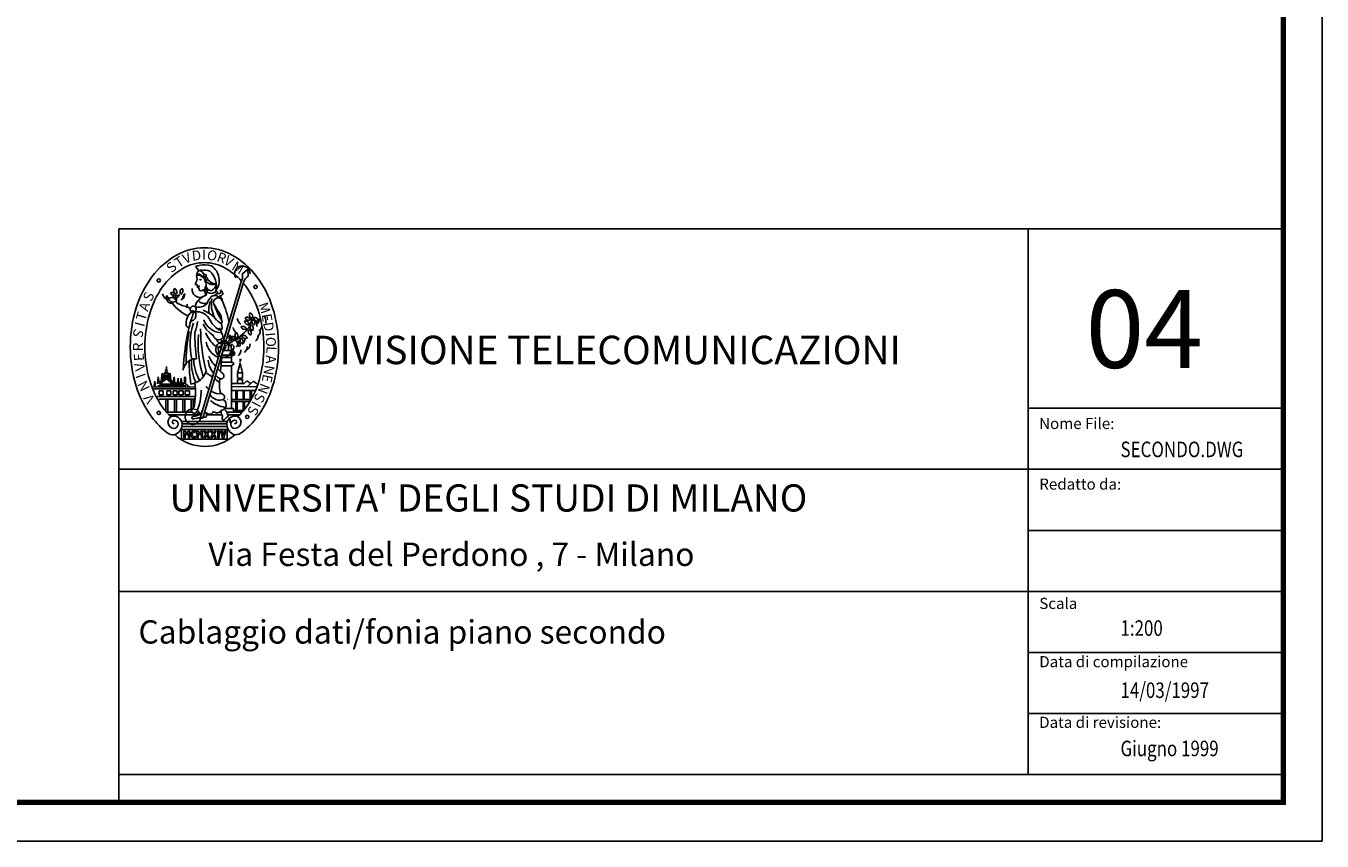
# Model space of a CAD drawing. Extents: x 0 to 1527, y 0 to 830.
# Drawn here: x 1360 to 1527, y 0 to 105 of the extents above; entities that cross this region are included whole.
import ezdxf

# ---------------------------------------------------------------- set-up
doc = ezdxf.new("R2010")
doc.units = 0
doc.header["$LTSCALE"] = 10
doc.header["$MEASUREMENT"] = 0
doc.layers.get('0').update_dxf_attribs({"linetype": 'CONTINUOUS'})
doc.layers.add('BORDER', color=5, linetype='CONTINUOUS')
doc.layers.add('NLOCALI', color=2, linetype='CONTINUOUS')
doc.styles.add('C', font='simplex', dxfattribs={"oblique": 10})
doc.styles.add('ROMANC', font='romanc', dxfattribs={"height": 0.35})
doc.styles.add('ROMAND', font='ROMANS.shx', dxfattribs={"height": 15})
doc.styles.add('SIMPLEX', font='simplex.shx', dxfattribs={"width": 0.8})

msp = doc.modelspace()

# ---------------------------------------------------------------- linework, layer by layer
for p, q in [((1522, 78.81), (1372, 78.81)), ((1372, 5), (1372, 78.81)), ((1489.14, 8.57), (1489.14, 78.81)), ((1522, 8.57), (1522, 78.81)), ((1381.88, 73.97), (1382.31, 73.44)), ((1387.91, 73.03), (1388.61, 73.64)), ((1388.66, 72.71), (1388.61, 73.64)), ((1387.78, 72.05), (1382.54, 54.58)), ((1388.05, 71.93), (1382.8, 54.45)), ((1382.11, 71.36), (1382.27, 71.24)), ((1382.27, 71.24), (1382.34, 71.07)), ((1382.34, 71.07), (1382.36, 70.92)), ((1382.36, 70.92), (1382.52, 70.83)), ((1382.52, 70.83), (1382.75, 70.88)), ((1382.75, 70.88), (1383.12, 71.06)), ((1383.12, 71.06), (1383.37, 71.18)), ((1385.25, 66.54), (1385.23, 66.38)), ((1385.77, 64.23), (1386.12, 64.23)), ((1386.12, 64.23), (1386.12, 63.09)), ((1385.22, 62.55), (1386.5, 62.55)), ((1386.5, 62.23), (1385.25, 62.23)), ((1385.44, 63.14), (1386.51, 63.14)), ((1386.5, 62.55), (1386.5, 62.23)), ((1386.51, 63.14), (1386.51, 61.63)), ((1387.58, 61.96), (1387.82, 61.96)), ((1387.65, 62.1), (1387.65, 61.63)), ((1377.57, 60.24), (1377.46, 59.22)), ((1377.72, 59.44), (1377.57, 60.24)), ((1377.85, 60.25), (1378.08, 60.48)), ((1377.85, 60.25), (1377.85, 60.16)), ((1378.39, 60.25), (1377.85, 60.25)), ((1377.85, 60.16), (1378.39, 60.16)), ((1377.85, 59.55), (1377.85, 60.16)), ((1378.01, 60.66), (1378.08, 60.66)), ((1378.01, 60.66), (1378.01, 60.57)), ((1378.01, 60.57), (1378.08, 60.57)), ((1378.06, 60.99), (1378.19, 60.99)), ((1378.08, 60.8), (1378.15, 60.8)), ((1378.08, 60.66), (1378.08, 60.8)), ((1378.08, 60.57), (1378.08, 60.48)), ((1378.12, 61.07), (1378.12, 60.82)), ((1378.15, 60.8), (1378.15, 60.66)), ((1378.24, 60.66), (1378.15, 60.66)), ((1378.15, 60.57), (1378.15, 60.49)), ((1378.15, 60.57), (1378.24, 60.57)), ((1378.15, 60.49), (1378.39, 60.25)), ((1378.24, 60.57), (1378.24, 60.66)), ((1378.39, 60.16), (1378.39, 60.25)), ((1378.39, 59.55), (1378.39, 60.16)), ((1378.46, 59.49), (1378.6, 60.24)), ((1378.6, 60.24), (1378.7, 59.33)), ((1385.06, 60.49), (1385.26, 60.27)), ((1386.51, 61.17), (1385.15, 61.17)), ((1385.25, 61.63), (1386.54, 61.63)), ((1386.87, 61.46), (1386.51, 61.17)), ((1386.51, 61.17), (1386.51, 55.68)), ((1386.54, 61.63), (1386.87, 61.46)), ((1387.28, 60.24), (1387.65, 61.53)), ((1387.28, 60.26), (1387.91, 60.26)), ((1387.28, 59.62), (1387.28, 60.26)), ((1387.65, 61.53), (1387.91, 60.26)), ((1387.91, 60.26), (1387.91, 59.6)), ((1376.49, 58.43), (1376.64, 59.22)), ((1376.49, 58.43), (1381.85, 58.46)), ((1376.64, 59.22), (1376.73, 58.43)), ((1377.06, 59.78), (1376.96, 58.87)), ((1377.02, 58.62), (1380.63, 58.62)), ((1377.2, 59.02), (1377.06, 59.78)), ((1377.13, 58.96), (1378.12, 59.76)), ((1377.23, 58.83), (1380.4, 58.83)), ((1377.29, 58.87), (1378.12, 59.51)), ((1377.85, 59.9), (1378.39, 59.9)), ((1378.39, 59.83), (1377.85, 59.83)), ((1379.12, 58.96), (1378.12, 59.76)), ((1378.12, 59.51), (1378.93, 58.88)), ((1378.39, 59.9), (1378.39, 59.83)), ((1378.98, 59.07), (1379.11, 59.78)), ((1379.11, 59.78), (1379.2, 58.96)), ((1379.12, 58.96), (1380.46, 58.96)), ((1379.5, 58.92), (1379.63, 59.6)), ((1379.63, 59.6), (1379.7, 58.96)), ((1379.73, 58.7), (1379.73, 58.69)), ((1379.93, 58.93), (1380.05, 59.61)), ((1380.05, 59.61), (1380.13, 58.96)), ((1380.46, 59.72), (1380.57, 59.72)), ((1380.46, 58.96), (1380.46, 59.72)), ((1380.57, 59.72), (1380.57, 58.85)), ((1380.57, 58.85), (1381.06, 58.46)), ((1386.51, 58.89), (1388.09, 58.89)), ((1386.51, 58.48), (1389.7, 58.5)), ((1387.91, 59.6), (1387.28, 59.6)), ((1387.28, 59.43), (1387.91, 59.43)), ((1387.28, 58.85), (1387.28, 59.43)), ((1387.91, 59.43), (1387.91, 58.89)), ((1388.48, 59.26), (1388.05, 58.83)), ((1388.94, 58.89), (1388.48, 59.26)), ((1388.61, 58.56), (1389.35, 59.2)), ((1389.35, 59.2), (1389.79, 58.85)), ((1376.52, 58.23), (1381.77, 58.23)), ((1376.92, 57.22), (1381.77, 57.22)), ((1377.73, 57.98), (1377.19, 57.98)), ((1377.19, 57.98), (1377.19, 57.46)), ((1377.19, 57.46), (1377.73, 57.46)), ((1377.19, 56.88), (1381.79, 56.88)), ((1377.73, 57.46), (1377.73, 57.98)), ((1378.06, 56.87), (1378.06, 55.43)), ((1378.17, 57.98), (1378.17, 57.46)), ((1378.71, 57.98), (1378.17, 57.98)), ((1378.17, 57.46), (1378.71, 57.46)), ((1378.31, 56.87), (1378.31, 55.21)), ((1378.71, 57.46), (1378.71, 57.98)), ((1379.52, 57.98), (1378.98, 57.98)), ((1378.98, 57.98), (1378.98, 57.46)), ((1378.98, 57.46), (1379.52, 57.46)), ((1379.15, 56.87), (1379.15, 55.21)), ((1379.41, 56.87), (1379.41, 55.21)), ((1379.52, 57.46), (1379.52, 57.98)), ((1379.75, 57.98), (1379.75, 57.46)), ((1380.28, 57.98), (1379.75, 57.98)), ((1379.75, 57.46), (1380.28, 57.46)), ((1380.25, 56.87), (1380.25, 55.21)), ((1380.28, 57.46), (1380.28, 57.98)), ((1380.51, 56.87), (1380.51, 55.21)), ((1381.09, 57.98), (1380.55, 57.98)), ((1380.55, 57.98), (1380.55, 57.46)), ((1380.55, 57.46), (1381.09, 57.46)), ((1381.09, 57.46), (1381.09, 57.98)), ((1381.3, 56.87), (1381.3, 55.21)), ((1381.56, 56.87), (1381.56, 55.75)), ((1385.98, 56.86), (1386.04, 56.86)), ((1386.51, 56.86), (1389.02, 56.86)), ((1386.53, 58.01), (1389.56, 58.01)), ((1387.08, 58.01), (1387.08, 56.87)), ((1387.24, 56.86), (1387.24, 58.01)), ((1388, 58.02), (1388, 56.87)), ((1388.15, 56.86), (1388.15, 58.01)), ((1388.91, 58.01), (1388.91, 56.87)), ((1389.07, 56.92), (1389.07, 58.01)), ((1378.25, 55.21), (1381.46, 55.21)), ((1386.51, 55.68), (1385.67, 55.68)), ((1385.89, 55.21), (1387.84, 55.21)), ((1386.51, 56.59), (1388.82, 56.59)), ((1386.51, 55.68), (1386.78, 55.68)), ((1386.78, 55.68), (1386.78, 55.21)), ((1386.78, 55.43), (1388.01, 55.43)), ((1387.08, 56.58), (1387.08, 55.44)), ((1387.24, 55.43), (1387.24, 56.58)), ((1388.01, 56.58), (1388.01, 55.44)), ((1388.18, 55.56), (1388.18, 56.58)), ((1522, 55.71), (1489.14, 55.71)), ((1378.46, 54.88), (1382.29, 54.88)), ((1380.08, 54.03), (1385.98, 54.03)), ((1380.14, 53.7), (1385.91, 53.7)), ((1381.53, 54.63), (1381.35, 54.53)), ((1381.64, 54.36), (1382.1, 54.44)), ((1382.54, 54.58), (1382.8, 54.45)), ((1382.86, 54.57), (1383.18, 54.57)), ((1383.18, 54.57), (1383.3, 54.66)), ((1383.3, 54.82), (1383.29, 55.09)), ((1385.28, 54.88), (1383.3, 54.88)), ((1383.3, 54.66), (1383.3, 54.82)), ((1386.06, 54.88), (1387.58, 54.88)), ((1378.25, 52.56), (1378.2, 52.59)), ((1380.09, 53), (1380.09, 51.72)), ((1380.09, 53), (1385.96, 53)), ((1380.12, 53.38), (1385.94, 53.38)), ((1380.37, 52.8), (1380.51, 52.8)), ((1380.37, 51.92), (1380.37, 52.8)), ((1380.37, 51.92), (1380.53, 51.92)), ((1380.51, 52.8), (1380.75, 52.52)), ((1380.53, 51.92), (1380.53, 52.53)), ((1380.53, 52.53), (1380.75, 52.27)), ((1380.98, 52.8), (1380.75, 52.52)), ((1380.96, 52.53), (1380.75, 52.27)), ((1380.96, 51.92), (1380.96, 52.53)), ((1381.12, 51.92), (1380.96, 51.92)), ((1381.12, 52.8), (1380.98, 52.8)), ((1381.12, 51.92), (1381.12, 52.8)), ((1381.49, 51.91), (1381.87, 51.91)), ((1381.58, 52.8), (1381.87, 52.8)), ((1381.87, 52.08), (1381.61, 52.08)), ((1381.87, 52.6), (1381.64, 52.6)), ((1381.87, 52.8), (1381.87, 52.6)), ((1381.87, 51.91), (1381.87, 52.08)), ((1382.05, 51.92), (1382.05, 52.8)), ((1382.05, 52.8), (1382.19, 52.8)), ((1382.05, 51.92), (1382.2, 51.92)), ((1382.19, 52.8), (1382.42, 52.52)), ((1382.2, 52.53), (1382.42, 52.27)), ((1382.2, 51.92), (1382.2, 52.53)), ((1382.65, 52.8), (1382.42, 52.52)), ((1382.64, 52.53), (1382.42, 52.27)), ((1382.64, 51.92), (1382.64, 52.53)), ((1382.79, 51.92), (1382.64, 51.92)), ((1382.79, 52.8), (1382.65, 52.8)), ((1382.79, 51.92), (1382.79, 52.8)), ((1382.97, 52.8), (1383.22, 52.37)), ((1382.97, 52.8), (1383.12, 52.8)), ((1382.97, 51.93), (1383.22, 52.37)), ((1382.97, 51.93), (1383.12, 51.93)), ((1383.12, 52.8), (1383.32, 52.47)), ((1383.12, 51.93), (1383.32, 52.27)), ((1383.52, 52.8), (1383.32, 52.47)), ((1383.52, 51.93), (1383.32, 52.27)), ((1383.68, 52.8), (1383.42, 52.37)), ((1383.68, 51.93), (1383.42, 52.37)), ((1383.68, 52.8), (1383.52, 52.8)), ((1383.68, 51.93), (1383.52, 51.93)), ((1383.82, 52.8), (1383.98, 52.8)), ((1383.82, 52.8), (1384.08, 52.37)), ((1383.82, 51.93), (1384.08, 52.37)), ((1383.82, 51.93), (1383.98, 51.93)), ((1383.98, 52.8), (1384.18, 52.47)), ((1383.98, 51.93), (1384.18, 52.27)), ((1384.38, 52.8), (1384.18, 52.47)), ((1384.38, 51.93), (1384.18, 52.27)), ((1384.54, 52.8), (1384.28, 52.37)), ((1384.54, 51.93), (1384.28, 52.37)), ((1384.54, 52.8), (1384.38, 52.8)), ((1384.54, 51.93), (1384.38, 51.93)), ((1384.76, 52.8), (1384.91, 52.8)), ((1384.76, 51.92), (1384.76, 52.8)), ((1384.76, 51.92), (1384.91, 51.92)), ((1384.91, 51.92), (1384.91, 52.8)), ((1385.08, 52.8), (1385.26, 52.8)), ((1385.08, 52.8), (1385.36, 51.92)), ((1385.26, 52.8), (1385.44, 52.23)), ((1385.52, 51.92), (1385.36, 51.92)), ((1385.62, 52.8), (1385.44, 52.23)), ((1385.8, 52.8), (1385.52, 51.92)), ((1385.62, 52.8), (1385.8, 52.8)), ((1385.96, 53), (1385.96, 51.72)), ((1385.96, 51.72), (1380.09, 51.72)), ((1522, 47.86), (1372, 47.86)), ((1522, 40), (1489.14, 40)), ((1489.14, 32.14), (1372, 32.14)), ((1522, 32.14), (1489.14, 32.14)), ((1522, 24.29), (1489.14, 24.29)), ((1522, 16.43), (1489.14, 16.43)), ((1372, 8.57), (1522, 8.57)), ((1372, 5), (1522, 5))]:
    msp.add_line(p, q)
msp.add_lwpolyline([(0, 0), (1527, 0), (1527, 830), (0, 830)], close=True)
at = {"const_width": 0.7}
msp.add_lwpolyline([(5, 5), (1522, 5), (1522, 825), (5, 825)], close=True, dxfattribs=at)
for points in [[(1383.02, 76.39, 0.127254), (1379.52, 75.48, 0.106127), (1376.27, 72.64, 0.085584), (1374.23, 68.64, 0.07516), (1373.47, 63.6, 0.07516), (1374.23, 58.55, 0.085584), (1376.27, 54.55, 0.068061), (1378.22, 52.57)], [(1388.02, 52.72, 0.06206), (1389.78, 54.55, 0.085584), (1391.81, 58.55, 0.07516), (1392.58, 63.6, 0.07516), (1391.81, 68.64, 0.085584), (1389.78, 72.64, 0.106127), (1386.53, 75.48, 0.127254), (1383.02, 76.39)], [(1383.02, 74.47, 0.133634), (1380.24, 73.71, 0.106786), (1377.6, 71.29, 0.082655), (1375.98, 67.91, 0.071122), (1375.36, 63.6, 0.071122), (1375.98, 59.29, 0.082655), (1377.6, 55.91, 0.050744), (1378.73, 54.61)], [(1387.81, 72.08, 0.076672), (1385.8, 73.71, 0.133634), (1383.02, 74.47)], [(1387.32, 54.62, 0.050556), (1388.44, 55.91, 0.082655), (1390.07, 59.29, 0.071122), (1390.68, 63.6, 0.071122), (1390.07, 67.91, 0.082655), (1388.44, 71.29, 0.020277), (1388.02, 71.83)], [(1386.29, 53.8, 0.00023), (1386.3, 53.8)]]:
    msp.add_lwpolyline(points, format="xyb")
for centre, radius in [((1377.14, 72.18), 0.214), ((1383.1, 72.78), 0.18), ((1383.28, 72.36), 0.172), ((1389.62, 71.33), 0.214), ((1377.15, 55.11), 0.214), ((1388.55, 54.61), 0.214)]:
    msp.add_circle(centre, radius)
for centre, radius, start, end in [((1380.7, 78.95), 5.11, 283.3349, 288.5559), ((1382.54, 73.03), 0.456, 67.751, 165.3791), ((1383.03, 71.08), 3.1, 73.3435, 102.9613), ((1383.09, 71.85), 1.65, 67.9876, 103.215), ((1382.68, 72.18), 2.25, 323.414, 56.4717), ((1387.91, 73.03), 1, 0, 211.1491), ((1380.66, 72.64), 1.48, 321.5744, 349.0207), ((1382.95, 72.77), 0.93, 156.1431, 205.7353), ((1382.22, 71.93), 0.901, 42.7002, 102.4944), ((1382.08, 72.09), 0.921, 29.0955, 89.2492), ((1382.3, 72.8), 0.638, 336.1557, 89.3147), ((1382.51, 72.44), 0.177, 223.3276, 322.125), ((1380.55, 70.33), 3.21, 30.6235, 43.5226), ((1402.8, 78.32), 20.65, 196.7961, 198.7716), ((1384.16, 72.88), 1.24, 227.5077, 287.5624), ((1384.74, 73.4), 1.72, 220.5477, 263.1691), ((1381.91, 71.45), 2.65, 346.6204, 46.9365), ((1386.7, 72.69), 1.25, 329.4337, 15.5746), ((1389.26, 71.61), 1.25, 118.5276, 164.6684), ((1378.64, 70.56), 1, 185.5603, 236.3099), ((1378.33, 70.01), 0.252, 110.2311, 297.6939), ((1378.54, 70.2), 0.309, 170.7316, 272.789), ((1378.9, 70.13), 0.493, 21.1719, 120.9351), ((1379.09, 70.7), 0.464, 197.9089, 307.9249), ((1379.98, 70.4), 1, 180, 230.7497), ((1379.57, 70.85), 0.493, 144.862, 244.6252), ((1379, 70.69), 0.464, 321.599, 71.615), ((1379.75, 69.79), 0.508, 78.6556, 164.0018), ((1382.48, 67.27), 4.01, 131.0568, 140.5128), ((1380.34, 70.69), 0.464, 108.385, 218.401), ((1379.77, 70.85), 0.493, 295.3748, 35.138), ((1379.36, 70.4), 1, 309.2503, 0), ((1379.5, 70.47), 1, 309.2503, 0), ((1382.43, 70.99), 1, 171.937, 0), ((1383.86, 68.18), 2.16, 105.5056, 162.4842), ((1381.98, 71.79), 0.179, 202.9587, 305.1505), ((1381.9, 71.5), 0.242, 327.0649, 38.1402), ((1380.76, 76.05), 4.87, 285.9144, 289.3858), ((1382.26, 72.02), 0.582, 257.9492, 282.0508), ((1377.31, 77.03), 7.55, 310.1537, 312.2182), ((1381.52, 69.71), 1.84, 17.5299, 39.356), ((1383.89, 71.26), 0.766, 171.1559, 302.0471), ((1383.95, 71.55), 0.705, 170.5774, 265.4201), ((1383.55, 71.78), 0.989, 290.4981, 355.2086), ((1384.37, 69.37), 0.865, 96.29, 120.5799), ((1384.36, 69.45), 0.776, 32.1714, 96.29), ((1384.52, 70.43), 0.289, 3.2235, 140.7682), ((1384.77, 70.02), 0.463, 66.9126, 154.9989), ((1384.87, 70.71), 0.276, 286.4935, 45.4341), ((1385.02, 70.54), 0.367, 262.9987, 82.9987), ((1384.57, 69.52), 0.766, 356.8746, 57.9405), ((1378.73, 69.79), 0.548, 183.7038, 287.9768), ((1378.91, 69.26), 0.731, 39.17, 132.5607), ((1378.96, 69.96), 0.567, 195.945, 335.7856), ((1382.75, 71.89), 4.66, 214.3515, 247.1089), ((1380, 69.83), 0.738, 204.6999, 256.5615), ((1380.6, 70.21), 1.35, 234.8304, 266.4005), ((1380.39, 67.81), 1.06, 37.4215, 83.0888), ((1379.82, 69.11), 1, 333.123, 0), ((1381.61, 68.46), 0.415, 63.7973, 239.1227), ((1381.56, 68.51), 0.397, 286.9569, 54.4564), ((1382.29, 70.23), 1.49, 250.4006, 314.7573), ((1383, 70.12), 0.917, 210.1414, 300.1414), ((1385.58, 68.43), 2.35, 134.2007, 161.3662), ((1386.13, 68.5), 2.54, 157.5524, 192.9203), ((1383.94, 70.1), 0.0126, 120.5799, 59.4201), ((1387.53, 69.08), 3.61, 168.3718, 207.4592), ((1384.76, 69.35), 0.57, 65.5286, 197.5049), ((1516.1, 148.55), 153.93, 211.0397, 211.5802), ((1206.39, -3.06), 191.94, 21.6883, 22.1081), ((1384.69, 69.27), 0.682, 18.3379, 61.2732), ((1375.83, 65.08), 10.48, 9.3764, 24.8672), ((1382.41, 66.68), 1.75, 125.3855, 191.1549), ((1381.71, 66.47), 0.581, 99.328, 182.7602), ((1376.68, 68.87), 4.97, 333.7046, 351.5306), ((1381.53, 68.14), 0.14, 293.9133, 196.0529), ((1381.12, 67.7), 0.819, 306.8534, 35.0677), ((1381.95, 66.11), 2.04, 25.8733, 96.2595), ((1377.32, 67.24), 4.82, 338.5441, 355.6203), ((1381.61, 64.78), 3.76, 37.5552, 70.4911), ((1385.45, 68.11), 2.72, 202.2254, 261.6433), ((1386.18, 68.16), 2.65, 205.8733, 247.0557), ((1396.52, 80.89), 18.24, 229.2005, 231.8546), ((1371.82, 59.58), 15.35, 28.9752, 32.7005), ((1384.07, 67.17), 1.18, 352.4387, 41.1037), ((1385.16, 66.85), 0.18, 242.5256, 62.5256), ((1388.26, 67.37), 1, 185.5603, 236.3099), ((1386.66, 67.42), 2.46, 308.0849, 355.1113), ((1388.32, 66.49), 0.464, 358.0682, 108.0842), ((1388.69, 66.96), 0.493, 181.3312, 281.0944), ((1388.52, 66.95), 0.493, 21.1719, 120.9351), ((1388.7, 67.52), 0.464, 197.9089, 307.9249), ((1389.33, 67.73), 0.493, 144.862, 244.6252), ((1388.76, 67.57), 0.464, 321.599, 71.615), ((1389.64, 66.87), 0.493, 144.862, 244.6252), ((1389.07, 66.71), 0.464, 321.599, 71.615), ((1389.49, 66.95), 0.464, 358.0682, 108.0842), ((1389.86, 67.42), 0.493, 181.3312, 281.0944), ((1388.79, 66.47), 1, 345.7196, 36.4692), ((1389.12, 67.28), 1, 309.2503, 0), ((1389.95, 66.93), 1, 345.7196, 36.4692), ((1406.51, 59.67), 26.25, 165.7251, 177.9031), ((1399.31, 61.76), 18.64, 168.098, 181.2332), ((1380.92, 66.37), 0.224, 188.0617, 18.4193), ((1390.13, 63.99), 8.94, 162.5795, 192.3025), ((1403.57, 65.01), 21.77, 178.7676, 187.7119), ((1396.42, 64.02), 14.21, 175.1705, 197.4213), ((1403.65, 65.99), 21.12, 180.1414, 195.1007), ((1386.1, 68.14), 3.61, 206.3033, 237.8929), ((1387.85, 67.49), 5.09, 204.0003, 227.1584), ((1375.78, 62.07), 10.04, 16.0152, 23.5245), ((1384.73, 66.11), 0.572, 316.4553, 27.4644), ((1385.06, 65.42), 1, 343.2866, 0), ((1387.74, 66.2), 1, 185.5603, 236.3099), ((1387.47, 65.16), 0.493, 144.862, 244.6252), ((1386.89, 65), 0.464, 321.599, 71.615), ((1389.22, 63.8), 1.97, 121.8694, 153.8554), ((1387.99, 65.77), 0.493, 21.1719, 120.9351), ((1388.18, 66.34), 0.464, 197.9089, 307.9249), ((1389.17, 65.55), 0.493, 144.862, 244.6252), ((1388.59, 65.4), 0.464, 321.599, 71.615), ((1389.42, 66.14), 0.493, 144.862, 244.6252), ((1388.85, 65.99), 0.464, 321.599, 71.615), ((1389.21, 65.7), 1, 309.2503, 0), ((1389.43, 66.43), 1, 309.2503, 0), ((1385.81, 64.66), 2.59, 189.8553, 246.6265), ((1384.15, 65.08), 0.0327, 11.7234, 168.2766), ((1384.86, 65.22), 0.69, 191.7234, 326.5232), ((1384.77, 64.13), 0.539, 225.0094, 49.8026), ((1385.49, 63.28), 1, 24.2542, 0), ((1385.39, 65.01), 1, 213.9769, 0), ((1386.95, 63.3), 2.14, 171.9271, 198.6905), ((1385.42, 63.59), 0.36, 162.4076, 240.5953), ((1388.71, 60.56), 4.31, 107.0859, 141.8725), ((1386.46, 64.89), 1, 185.5603, 236.3099), ((1385.42, 63.59), 0.317, 282.1271, 45.9821), ((1386.69, 64.83), 0.493, 144.862, 244.6252), ((1386.11, 64.67), 0.464, 321.599, 71.615), ((1386.94, 63.67), 0.493, 144.862, 244.6252), ((1386.71, 64.47), 0.493, 21.1719, 120.9351), ((1386.9, 65.03), 0.464, 197.9089, 307.9249), ((1386.37, 63.52), 0.464, 321.599, 71.615), ((1387.83, 65.03), 1, 185.5603, 236.3099), ((1386.48, 64.38), 1, 309.2503, 0), ((1387.75, 64.12), 0.493, 144.862, 244.6252), ((1387.17, 63.96), 0.464, 321.599, 71.615), ((1388.12, 64.47), 0.493, 144.862, 244.6252), ((1387.54, 64.31), 0.464, 321.599, 71.615), ((1388.08, 64.61), 0.493, 21.1719, 120.9351), ((1388.27, 65.17), 0.464, 197.9089, 307.9249), ((1387.26, 64.71), 1, 309.2503, 0), ((1387.54, 63.68), 1, 309.2503, 0), ((1387.91, 64.02), 1, 309.2503, 0), ((1388.96, 65.11), 1, 309.2503, 0), ((1382.01, 60.32), 1.77, 90.4848, 169.8737), ((1404.83, 61.94), 23.77, 180.2931, 187.53), ((1388.49, 61.84), 7.15, 179.6337, 203.6619), ((1386.74, 61.95), 5.07, 179.1218, 212.4924), ((1386.72, 62.27), 3.24, 186.6404, 219.522), ((1388.7, 64.76), 5.61, 204.6043, 221.2475), ((1696.69, 31.54), 312.94, 174.3853, 174.7123), ((1386.51, 62.72), 0.423, 3.4682, 90), ((1386.49, 62.74), 0.239, 17.3555, 84.4568), ((1386.69, 62.65), 0.146, 80.388, 290.0008), ((1386.71, 62.72), 0.0706, 275.1944, 84.8056), ((1386.71, 62.74), 0.231, 273.1798, 0), ((1386.73, 63.23), 1, 309.2503, 0), ((1381, 61.18), 2.36, 276.4568, 343.1543), ((1380.15, 54.14), 6.84, 54.871, 64.1928), ((1388.7, 64.76), 5.61, 224.7265, 229.56), ((1385.14, 59.89), 0.405, 247.1073, 72.9305), ((1372.38, 57.82), 9.5, 347.626, 6.9355), ((1385.2, 59.97), 2.43, 217.2608, 228.9267), ((1380.15, 54.14), 6.84, 45.6597, 52.255), ((1386.72, 62.27), 3.24, 225.5821, 237.8637), ((1388.94, 58.83), 3.99, 171.2878, 197.4276), ((1696.69, 31.54), 312.94, 174.8675, 174.8863), ((1374.48, 58.22), 8.13, 339.0071, 358.6836), ((1384.97, 58.14), 1.38, 205.0427, 296.2013), ((1385.2, 59.97), 2.43, 236.3413, 261.7678), ((1385.11, 57.12), 0.515, 336.5171, 119.8426), ((1388.94, 58.83), 3.99, 209.5189, 211.014), ((1381.53, 54.63), 1, 17.0535, 0), ((1381.73, 55.44), 0.356, 102.0485, 338.9625), ((1382.34, 55.31), 0.344, 180.5452, 21.2259), ((1383.68, 57.98), 2.89, 256.3703, 262.9236), ((1383.69, 55.47), 0.518, 224.0439, 342.0127), ((1386.39, 59.85), 4.08, 230.4092, 260.4897), ((1384.65, 55.73), 0.619, 222.0019, 332.8161), ((1385.8, 55.24), 0.634, 156.6776, 221.3594), ((1385.11, 56.17), 0.729, 276.9773, 55.9336), ((1383.73, 53.86), 2.54, 18.3194, 40.7643), ((1379.11, 53.92), 0.793, 90.924, 180), ((1379.11, 53.92), 0.793, 180, 270), ((1379.11, 53.98), 0.218, 93.3625, 180), ((1379.13, 53.96), 0.245, 174.0064, 270), ((1379.09, 53.66), 1.05, 0, 90), ((1379.09, 53.66), 0.537, 0, 90), ((1379.09, 53.66), 0.537, 271.3637, 0), ((1378.71, 53.66), 1.43, 287.1896, 0), ((1381.56, 54.56), 0.213, 188.0927, 292.9555), ((1381.15, 57.17), 2.56, 278.5267, 305.9713), ((1381.98, 56.38), 1.94, 273.5881, 289.0318), ((1381.64, 54.36), 1, 0, 45.911), ((1384.76, 54.62), 0.586, 333.8615, 21.3604), ((1385.47, 54.41), 0.187, 194.644, 320.1605), ((1386.59, 53.47), 1.27, 110.3994, 140.1605), ((1386.96, 53.66), 1.05, 90, 180), ((1387.35, 53.66), 1.43, 180, 252.8104), ((1385.35, 54.33), 1, 333.154, 0), ((1386.96, 53.66), 0.537, 90, 180), ((1386.96, 53.66), 0.537, 180, 268.6363), ((1386.92, 53.96), 0.245, 270, 5.9936), ((1386.95, 53.92), 0.793, 270, 0), ((1386.95, 53.92), 0.793, 0, 89.076), ((1386.95, 53.98), 0.218, 0, 86.6375), ((1379.12, 53.84), 1.55, 235.7862, 270.4048), ((1383.08, 56.56), 5.75, 227.513, 312.1082), ((1381.74, 52.34), 0.495, 108.8822, 240.3016), ((1381.74, 52.34), 0.284, 111.6046, 242.206), ((1386.93, 53.84), 1.55, 269.5952, 313.958)]:
    msp.add_arc(centre, radius, start, end)
at = {"layer": 'NLOCALI'}
msp.add_line((1371.99, 76.19), (1371.99, 74.94), dxfattribs=at)

# ---------------------------------------------------------------- texts
at = {"style": 'ROMAND'}
for s, rotation, p in [('T', 33.6901, (1379.7, 73.74)), ('V', 23.1986, (1380.53, 74.28)), ('D', 5.4403, (1381.46, 74.7)), ('O', 164.6872, (1384.82, 75.84)), ('R', 340.4832, (1384.51, 74.67)), ('V', 327.9946, (1385.41, 74.39)), ('S', 43.5312, (1378.83, 73.07)), ('M', 328.3925, (1386.43, 73.64)), ('S', 65.275, (1376.19, 69.37)), ('A', 72.1213, (1375.73, 68.11)), ('M', 289.179, (1389.92, 69.09)), ('T', 73.4219, (1375.39, 66.88)), ('E', 279.4623, (1390.38, 67.78)), ('S', 253.3008, (1374.03, 66.05)), ('I', 254.876, (1374.15, 66.95)), ('D', 278.7462, (1390.58, 66.72)), ('I', 94.9697, (1392.16, 65.02)), ('R', 90, (1375.1, 63.06)), ('O', 90, (1392.23, 63.61)), ('L', 266.5413, (1391.05, 63.74)), ('E', 93.4552, (1375.25, 61.83)), ('A', 270, (1390.96, 62.55)), ('V', 100.2754, (1375.41, 60.66)), ('I', 289.8769, (1374.12, 59.91)), ('N', 81.2538, (1391.88, 59.9)), ('N', 297.2996, (1374.34, 58.84)), ('N', 68.7996, (1391.05, 57.4)), ('E', 257.6609, (1390.61, 60.18)), ('V', 124.1475, (1376.72, 56.86)), ('S', 65.0939, (1390.47, 56.28)), ('S', 65.0939, (1389.65, 54.64)), ('I', 61.9335, (1390.14, 55.71))]:
    msp.add_text(s, height=1.28, rotation=rotation, dxfattribs=at).set_placement(p)
for s, height, style, p in [('I', 1.28, 'ROMAND', (1382.71, 74.86)), ('DIVISIONE TELECOMUNICAZIONI', 3.6628, 'ROMANC', (1396.97, 61.39))]:
    msp.add_text(s, height=height, dxfattribs=dict(style=style)).set_placement(p)
at = {"oblique": 10}
for s, height, style, p in [('Nome File:', 1.429, 'SIMPLEX', (1490.55, 53.04)), ('Redatto da:', 1.4286, 'C', (1490.57, 45.24)), ('Scala', 1.429, 'C', (1490.57, 29.88)), ('Data di compilazione', 1.4286, 'C', (1490.57, 22.38)), ('Data di revisione:', 1.4286, 'SIMPLEX', (1490.56, 14.57))]:
    msp.add_text(s, height=height, dxfattribs=dict(at, style=style)).set_placement(p)
at = {"layer": 'BORDER', "style": 'ROMANC'}
for s, height, p in [('04', 10, (1496.53, 60.92)), ("UNIVERSITA' DEGLI STUDI DI MILANO", 3.5, (1378.53, 42.42)), ('Via Festa del Perdono , 7 - Milano', 3, (1383.53, 35.42)), ('Cablaggio dati/fonia piano secondo', 3, (1374.53, 25.42))]:
    msp.add_text(s, height=height, dxfattribs=at).set_placement(p)
at = {"layer": 'BORDER', "style": 'SIMPLEX', "width": 0.8}
for s, p in [('SECONDO.DWG', (1501.03, 49.42)), ('1:200', (1501.03, 26.42)), ('14/03/1997', (1501.03, 18.42)), ('Giugno 1999', (1501.03, 10.92))]:
    msp.add_text(s, height=2, dxfattribs=at).set_placement(p)

doc.saveas('drawing.dxf')
